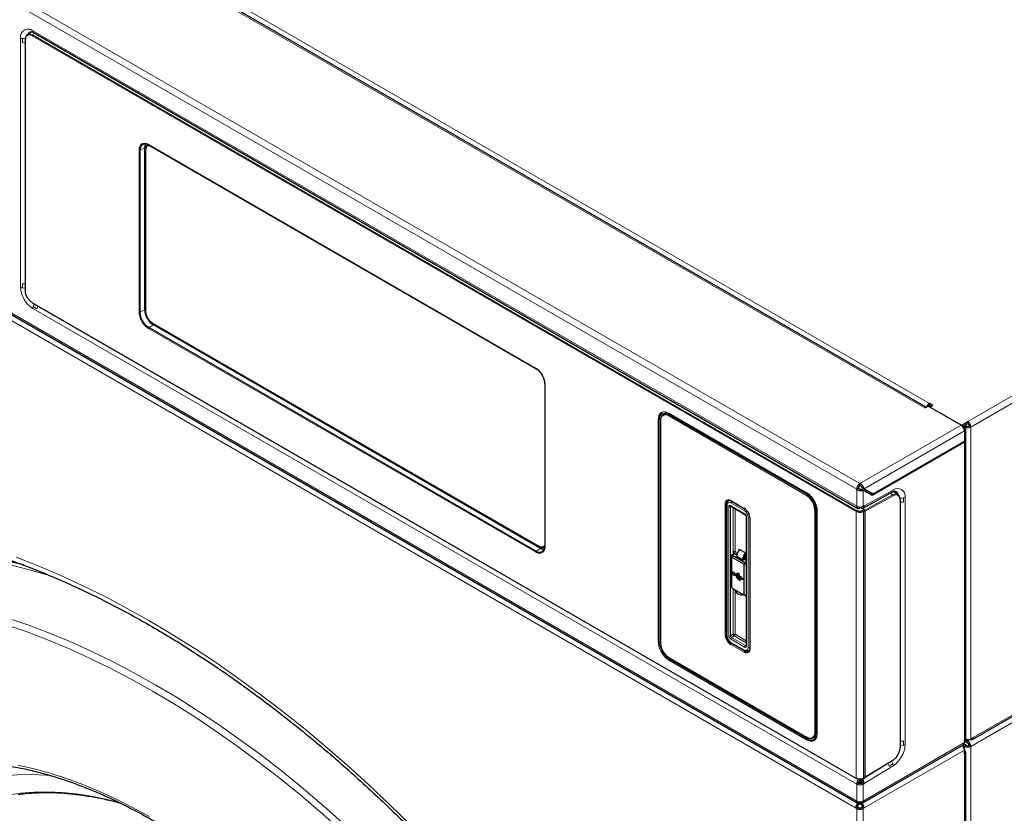
# Model space of a CAD drawing. Units: millimetres. Extents: x 49 to 372, y 15 to 280.
# Drawn here: x 276 to 295, y 239 to 254 of the extents above; entities that cross this region are included whole.
import ezdxf

# ---------------------------------------------------------------- set-up
doc = ezdxf.new("R2010")
doc.units = ezdxf.units.MM

msp = doc.modelspace()

# ---------------------------------------------------------------- linework, layer by layer
at = {"color": 7, "linetype": 'Continuous', "lineweight": 18}
for p, q in [((294.373, 246.214), (325.171, 263.994)), ((294.436, 246.104), (325.234, 263.884)), ((267.177, 261.832), (293.623, 246.566)), ((293.529, 246.479), (267.027, 261.778)), ((292.257, 244.993), (264.453, 261.043)), ((264.39, 260.933), (292.193, 244.883)), ((294.482, 240.007), (325.234, 257.76)), ((325.18, 257.581), (294.435, 239.832)), ((292.193, 238.759), (264.39, 254.809)), ((292.172, 238.624), (264.411, 254.651)), ((292.193, 244.548), (276.014, 253.888)), ((275.774, 253.749), (275.774, 248.849)), ((275.809, 253.736), (275.809, 253.655)), ((275.868, 248.777), (275.868, 253.712)), ((275.982, 253.865), (275.983, 253.863)), ((275.999, 253.788), (292.185, 244.443)), ((276.054, 253.834), (276.009, 253.806)), ((292.196, 244.462), (276.009, 253.806)), ((276.092, 253.818), (276.021, 253.859)), ((278.211, 251.595), (278.121, 251.544)), ((285.887, 247.263), (278.285, 251.652)), ((278.1, 251.545), (278.1, 248.36)), ((278.121, 248.36), (278.121, 251.544)), ((278.234, 248.364), (278.234, 251.549)), ((275.809, 248.919), (275.809, 248.837)), ((292.185, 239.207), (275.999, 248.551)), ((276.021, 248.47), (276.092, 248.429)), ((276.014, 248.433), (292.193, 239.093)), ((278.121, 248.36), (278.211, 248.41)), ((278.384, 248.11), (278.296, 248.057)), ((285.957, 243.765), (278.356, 248.153)), ((278.285, 248.039), (285.887, 243.651)), ((285.897, 243.669), (278.296, 248.057)), ((286.072, 243.758), (286.072, 246.942)), ((291.208, 244.815), (288.504, 246.376)), ((288.535, 246.353), (288.514, 246.34)), ((288.514, 246.34), (291.219, 244.779)), ((288.295, 246.255), (288.295, 241.887)), ((288.343, 246.27), (288.316, 246.255)), ((288.316, 241.887), (288.316, 246.255)), ((288.341, 246.228), (288.341, 241.86)), ((291.208, 244.761), (288.504, 246.322)), ((292.257, 244.993), (294.244, 246.14)), ((294.307, 246.03), (292.338, 244.893)), ((294.289, 246.092), (294.307, 246.103)), ((294.307, 245.828), (294.307, 246.03)), ((294.344, 246.125), (294.309, 246.104)), ((294.309, 246.104), (294.309, 246.102)), ((294.436, 246.104), (294.436, 239.98)), ((294.307, 245.809), (294.291, 245.818)), ((294.307, 239.906), (294.307, 245.809)), ((292.193, 244.883), (292.193, 244.548)), ((292.32, 244.548), (292.32, 244.862)), ((292.91, 244.868), (292.338, 244.555)), ((292.902, 244.839), (292.832, 244.8)), ((292.898, 244.771), (292.849, 244.804)), ((292.911, 244.836), (292.911, 244.836)), ((289.722, 244.659), (289.984, 244.508)), ((289.983, 244.467), (289.724, 244.616)), ((291.219, 244.779), (291.237, 244.79)), ((292.353, 244.472), (292.898, 244.771)), ((292.907, 244.753), (292.356, 244.45)), ((293.046, 239.809), (293.046, 244.669)), ((293.109, 244.632), (293.109, 244.713)), ((293.144, 239.866), (293.144, 244.726)), ((289.608, 242.033), (289.608, 244.593)), ((289.629, 244.593), (289.64, 244.599)), ((289.629, 244.593), (289.629, 242.033)), ((289.646, 244.571), (289.646, 242.011)), ((289.679, 242.003), (289.679, 244.541)), ((289.714, 244.562), (289.992, 244.401)), ((289.725, 244.547), (289.714, 244.541)), ((289.714, 244.541), (289.714, 242.003)), ((289.768, 243.664), (289.768, 244.522)), ((289.803, 244.502), (289.803, 243.663)), ((291.371, 240.111), (291.371, 244.48)), ((291.411, 244.49), (291.392, 244.479)), ((291.392, 244.479), (291.392, 240.111)), ((291.417, 240.084), (291.417, 244.453)), ((292.185, 244.443), (292.185, 239.207)), ((292.314, 244.463), (292.345, 244.48)), ((292.356, 244.462), (292.325, 244.444)), ((292.325, 239.204), (292.325, 244.444)), ((292.338, 244.555), (292.329, 244.56)), ((290.028, 244.34), (290.028, 241.801)), ((290.061, 241.771), (290.061, 244.332)), ((290.097, 244.333), (290.096, 244.332)), ((290.096, 244.332), (290.096, 244.312)), ((290.099, 244.309), (290.099, 241.75)), ((285.897, 243.669), (285.986, 243.722)), ((289.768, 243.663), (289.768, 243.664)), ((289.803, 243.663), (289.853, 243.635)), ((289.889, 243.702), (289.88, 243.697)), ((289.747, 243.59), (289.747, 243.543)), ((289.795, 243.613), (289.752, 243.589)), ((289.952, 243.506), (289.839, 243.571)), ((289.987, 243.557), (290.02, 243.538)), ((289.995, 243.567), (290.004, 243.573)), ((290.011, 243.44), (290.02, 243.445)), ((289.973, 243.412), (290.015, 243.436)), ((290.02, 243.411), (289.986, 243.391)), ((289.747, 242.938), (289.747, 242.938)), ((289.768, 242.034), (289.768, 242.926)), ((289.803, 242.904), (289.803, 242.034)), ((289.986, 242.815), (290.02, 242.795)), ((288.316, 241.887), (288.337, 241.898)), ((289.629, 242.033), (289.639, 242.039)), ((289.714, 242.003), (289.768, 242.034)), ((289.992, 241.781), (289.714, 241.942)), ((289.786, 242.004), (289.731, 241.972)), ((289.731, 241.972), (290.01, 241.811)), ((290.02, 241.868), (289.786, 242.004)), ((289.803, 242.034), (290.02, 241.909)), ((289.984, 241.683), (289.722, 241.834)), ((289.724, 241.876), (289.983, 241.726)), ((289.733, 241.853), (289.741, 241.857)), ((289.733, 241.853), (289.994, 241.702)), ((289.994, 241.702), (290.004, 241.707)), ((290.01, 241.811), (290.02, 241.818)), ((288.504, 241.579), (291.208, 240.017)), ((288.504, 241.525), (291.208, 239.963)), ((288.535, 241.556), (288.514, 241.543)), ((291.219, 239.982), (288.514, 241.543)), ((291.219, 239.982), (291.246, 239.998)), ((291.392, 240.111), (291.413, 240.123)), ((294.371, 239.942), (294.419, 239.97)), ((292.32, 238.759), (294.307, 239.906)), ((293.109, 239.853), (293.109, 239.935)), ((294.343, 239.853), (294.307, 239.832)), ((294.307, 239.832), (294.307, 239.762)), ((294.371, 239.902), (294.371, 239.942)), ((294.435, 239.832), (294.435, 193.363)), ((294.307, 239.759), (292.341, 238.624)), ((294.307, 239.762), (294.307, 239.762)), ((294.307, 193.29), (294.307, 239.689)), ((292.91, 239.453), (292.338, 239.106)), ((292.356, 239.232), (292.907, 239.565)), ((292.832, 239.446), (292.902, 239.489)), ((292.325, 239.204), (292.356, 239.22)), ((292.193, 239.093), (292.193, 238.759)), ((292.274, 239.134), (292.297, 239.147)), ((292.32, 239.093), (292.285, 239.114)), ((292.302, 239.126), (292.338, 239.106)), ((292.32, 238.759), (292.32, 239.093)), ((292.228, 238.632), (292.193, 238.612)), ((292.193, 192.143), (292.193, 238.612)), ((292.236, 238.694), (292.236, 238.734)), ((292.278, 238.734), (292.278, 238.694)), ((292.285, 238.632), (292.32, 238.612)), ((292.32, 192.143), (292.32, 238.612))]:
    msp.add_line(p, q, dxfattribs=at)
at = {"color": 7, "linetype": 'Continuous', "lineweight": 25}
for p, q in [((293.556, 246.494), (267.072, 261.783)), ((294.464, 239.966), (325.216, 257.718)), ((264.417, 254.763), (292.203, 238.722)), ((275.864, 253.718), (275.864, 248.783)), ((275.993, 253.869), (275.903, 253.811)), ((276.033, 253.846), (276.104, 253.805)), ((276.104, 253.805), (292.212, 244.507)), ((278.211, 248.41), (278.211, 251.595)), ((278.288, 251.645), (285.89, 247.257)), ((278.227, 251.559), (278.227, 248.374)), ((276.002, 248.544), (292.188, 239.2)), ((278.361, 248.142), (285.963, 243.753)), ((285.986, 243.722), (278.384, 248.11)), ((285.89, 247.256), (285.89, 247.257)), ((286.068, 246.949), (286.068, 246.948)), ((286.068, 246.948), (286.068, 243.764)), ((293.687, 246.529), (293.623, 246.566)), ((293.623, 246.525), (293.623, 246.566)), ((288.457, 246.393), (288.39, 246.351)), ((288.507, 246.369), (291.212, 244.808)), ((293.529, 246.479), (293.593, 246.515)), ((294.244, 246.14), (293.593, 246.515)), ((293.651, 246.508), (293.623, 246.525)), ((293.687, 246.529), (293.634, 246.498)), ((293.634, 246.498), (294.249, 246.143)), ((293.634, 246.492), (293.634, 246.498)), ((288.337, 246.234), (288.337, 241.866)), ((294.249, 246.143), (294.373, 246.214)), ((294.272, 246.116), (294.373, 246.174)), ((294.373, 246.214), (294.373, 246.174)), ((294.249, 246.137), (294.249, 246.143)), ((294.279, 246.12), (294.307, 246.103)), ((294.309, 246.104), (294.281, 246.121)), ((294.344, 246.125), (294.316, 246.141)), ((294.334, 245.864), (294.334, 246.066)), ((294.401, 246.125), (294.436, 246.104)), ((294.307, 245.809), (292.494, 244.762)), ((292.513, 244.792), (294.307, 245.828)), ((294.334, 239.942), (294.334, 245.846)), ((292.257, 244.993), (292.257, 244.952)), ((291.212, 244.808), (291.212, 244.808)), ((292.193, 244.883), (292.228, 244.903)), ((292.285, 244.883), (292.32, 244.862)), ((292.303, 244.913), (292.338, 244.893)), ((292.303, 244.913), (292.478, 244.812)), ((292.494, 244.762), (292.32, 244.862)), ((292.338, 244.893), (292.513, 244.792)), ((292.362, 244.838), (292.398, 244.858)), ((292.494, 244.803), (292.458, 244.783)), ((292.513, 244.792), (292.478, 244.812)), ((292.819, 244.787), (292.889, 244.826)), ((293.012, 244.773), (292.941, 244.825)), ((289.695, 244.667), (289.672, 244.653)), ((289.726, 244.652), (289.987, 244.501)), ((292.317, 244.513), (292.819, 244.787)), ((293.05, 239.815), (293.05, 244.675)), ((289.639, 244.582), (289.639, 242.021)), ((289.719, 244.55), (289.998, 244.389)), ((289.72, 244.55), (289.719, 244.55)), ((291.413, 244.459), (291.413, 240.09)), ((292.257, 244.511), (292.257, 244.533)), ((292.345, 244.48), (292.257, 244.531)), ((292.259, 244.53), (292.265, 244.533)), ((292.274, 244.519), (292.274, 244.538)), ((292.338, 244.558), (292.32, 244.548)), ((292.338, 244.555), (292.338, 244.558)), ((292.356, 244.45), (292.356, 244.462)), ((292.356, 239.232), (292.356, 244.45)), ((290.02, 244.35), (290.02, 241.812)), ((290.094, 244.316), (290.094, 241.756)), ((285.963, 243.753), (285.962, 243.754)), ((289.768, 243.663), (289.768, 243.606)), ((289.88, 243.697), (289.88, 243.681)), ((289.995, 243.641), (289.889, 243.702)), ((289.735, 243.536), (289.735, 243.583)), ((289.735, 243.536), (289.735, 242.96)), ((289.782, 243.614), (289.738, 243.589)), ((289.973, 243.412), (289.747, 243.543)), ((289.752, 243.589), (290.011, 243.44)), ((289.842, 243.6), (289.786, 243.633)), ((289.84, 243.587), (289.795, 243.613)), ((289.839, 243.571), (289.839, 243.555)), ((289.952, 243.49), (289.839, 243.555)), ((289.952, 243.49), (289.981, 243.506)), ((289.952, 243.506), (289.952, 243.49)), ((289.981, 243.506), (289.981, 243.522)), ((290.02, 243.497), (289.981, 243.52)), ((290.02, 243.483), (289.981, 243.506)), ((289.992, 243.569), (289.995, 243.567)), ((290.004, 243.572), (290.004, 243.625)), ((289.754, 243.256), (289.75, 243.254)), ((289.986, 242.815), (289.986, 243.391)), ((289.783, 243.197), (289.786, 243.199)), ((289.786, 243.199), (289.79, 243.202)), ((289.788, 243.223), (289.791, 243.225)), ((289.816, 243.207), (289.788, 243.223)), ((289.788, 243.203), (289.816, 243.187)), ((289.818, 243.21), (289.791, 243.225)), ((289.833, 243.223), (289.83, 243.221)), ((289.834, 243.197), (289.837, 243.199)), ((289.915, 243.15), (289.834, 243.197)), ((289.834, 243.176), (289.915, 243.129)), ((289.915, 243.154), (289.837, 243.199)), ((289.861, 243.229), (289.858, 243.227)), ((289.871, 243.143), (289.874, 243.145)), ((289.871, 243.143), (289.871, 243.135)), ((289.903, 243.124), (289.871, 243.143)), ((289.871, 243.114), (289.871, 243.106)), ((289.871, 243.106), (289.903, 243.088)), ((289.906, 243.126), (289.874, 243.145)), ((289.88, 243.188), (289.884, 243.19)), ((289.903, 243.124), (289.906, 243.126)), ((289.903, 243.088), (289.903, 243.124)), ((289.903, 243.088), (289.906, 243.09)), ((289.906, 243.09), (289.906, 243.126)), ((289.915, 243.164), (289.919, 243.166)), ((289.915, 243.164), (289.915, 243.15)), ((289.958, 243.115), (289.915, 243.164)), ((289.915, 243.129), (289.915, 243.115)), ((289.915, 243.115), (289.958, 243.115)), ((289.961, 243.117), (289.919, 243.166)), ((289.958, 243.115), (289.961, 243.117)), ((289.735, 242.96), (289.735, 242.96)), ((289.747, 242.938), (289.973, 242.808)), ((289.802, 242.907), (289.752, 242.936)), ((289.802, 242.907), (289.961, 242.815)), ((289.953, 242.809), (289.962, 242.814)), ((290.011, 242.787), (289.961, 242.815)), ((290.015, 242.784), (289.973, 242.808)), ((289.729, 241.865), (289.988, 241.715)), ((290.066, 241.709), (290.092, 241.722)), ((288.507, 241.572), (291.212, 240.01)), ((291.339, 239.998), (291.409, 240.035)), ((294.334, 239.964), (294.371, 239.942)), ((294.419, 239.972), (294.419, 239.97)), ((294.436, 239.98), (294.482, 240.007)), ((292.311, 238.722), (294.289, 239.864)), ((294.307, 239.832), (294.27, 239.854)), ((294.343, 239.853), (294.301, 239.877)), ((294.329, 239.926), (294.371, 239.902)), ((294.435, 239.832), (294.399, 239.853)), ((294.307, 239.762), (294.307, 239.762)), ((294.307, 239.689), (294.307, 239.759)), ((294.334, 193.359), (294.334, 239.726)), ((292.356, 239.227), (292.904, 239.559)), ((292.321, 239.197), (292.352, 239.213)), ((292.356, 239.22), (292.356, 239.232)), ((292.228, 239.114), (292.193, 239.093)), ((292.273, 239.109), (292.232, 239.132)), ((292.247, 239.108), (292.247, 239.124)), ((292.285, 239.143), (292.254, 239.161)), ((292.274, 239.149), (292.254, 239.161)), ((292.257, 239.163), (292.257, 239.186)), ((292.274, 239.134), (292.274, 239.149)), ((292.274, 239.134), (292.28, 239.114)), ((292.274, 239.11), (292.274, 239.134)), ((292.285, 239.143), (292.285, 239.167)), ((292.296, 239.15), (292.285, 239.143)), ((292.285, 239.114), (292.302, 239.124)), ((292.302, 239.124), (292.302, 239.126)), ((292.302, 239.124), (292.338, 239.103)), ((292.32, 239.093), (292.338, 239.103)), ((292.338, 239.103), (292.338, 239.106)), ((292.207, 238.645), (292.172, 238.624)), ((292.193, 238.612), (292.172, 238.624)), ((292.228, 238.632), (292.207, 238.645)), ((292.247, 238.741), (292.236, 238.734)), ((292.247, 238.7), (292.236, 238.694)), ((292.239, 238.739), (292.239, 238.732)), ((292.247, 238.741), (292.247, 238.744)), ((292.247, 238.741), (292.247, 238.7)), ((292.267, 238.744), (292.267, 238.741)), ((292.278, 238.734), (292.267, 238.741)), ((292.267, 238.7), (292.267, 238.741)), ((292.278, 238.694), (292.267, 238.7)), ((292.274, 238.739), (292.274, 238.732)), ((292.306, 238.645), (292.285, 238.632)), ((292.306, 238.645), (292.341, 238.624)), ((292.341, 238.624), (292.32, 238.612))]:
    msp.add_line(p, q, dxfattribs=at)
at = {"color": 7, "linetype": 'Continuous', "lineweight": 18, "flags": 128}
for points in [[(275.953, 253.863), (275.931, 253.845), (275.915, 253.819)], [(276.361, 243.185), (276.067, 243.27), (275.67, 243.371), (275.277, 243.457), (274.888, 243.527), (274.503, 243.581), (274.122, 243.619), (273.746, 243.641), (273.376, 243.647), (273.011, 243.637), (272.652, 243.611), (272.3, 243.57), (271.954, 243.512), (271.614, 243.438)], [(275.684, 243.547), (276.116, 243.379), (276.548, 243.194), (276.983, 242.995), (277.418, 242.78), (277.855, 242.55), (278.291, 242.306), (278.728, 242.046), (279.164, 241.772), (279.6, 241.484), (280.034, 241.182), (280.467, 240.867), (280.898, 240.537), (281.327, 240.195), (281.753, 239.84), (282.177, 239.472), (282.597, 239.092), (283.013, 238.7), (283.426, 238.296)], [(275.522, 242.352), (275.932, 242.211), (276.344, 242.055), (276.758, 241.883), (277.174, 241.695), (277.591, 241.491), (278.008, 241.272), (278.427, 241.038), (278.845, 240.79), (279.262, 240.526), (279.679, 240.248), (280.095, 239.956), (280.509, 239.651), (280.921, 239.331), (281.331, 238.999), (281.738, 238.653), (282.142, 238.295)], [(282.058, 238.191), (281.656, 238.547), (281.251, 238.891), (280.843, 239.222), (280.433, 239.539), (280.022, 239.843), (279.608, 240.134), (279.193, 240.41), (278.778, 240.672), (278.362, 240.92), (277.946, 241.153), (277.531, 241.37), (277.116, 241.573), (276.702, 241.76), (276.29, 241.931), (275.881, 242.087), (275.473, 242.226)], [(275.725, 239.463), (276.039, 239.392), (276.355, 239.304), (276.675, 239.2), (276.997, 239.081), (277.321, 238.947), (277.647, 238.798), (277.973, 238.634), (278.3, 238.455)], [(273.53, 238.511), (273.74, 238.657), (273.959, 238.789), (274.186, 238.905), (274.423, 239.006), (274.667, 239.091), (274.918, 239.161), (275.177, 239.214), (275.443, 239.252), (275.715, 239.273), (275.993, 239.279), (276.276, 239.268), (276.371, 239.261)], [(274.329, 238.454), (274.55, 238.569), (274.78, 238.669), (275.017, 238.753), (275.262, 238.822), (275.515, 238.874), (275.774, 238.911), (276.039, 238.932), (276.311, 238.937), (276.588, 238.926), (276.869, 238.899), (277.156, 238.857), (277.446, 238.798), (277.711, 238.732)]]:
    msp.add_lwpolyline(points, dxfattribs=at)
at = {"color": 7, "linetype": 'Continuous', "lineweight": 25, "flags": 128}
for points in [[(289.685, 244.667), (289.68, 244.658), (289.679, 244.657)], [(275.838, 243.396), (275.444, 243.486), (275.044, 243.561), (274.648, 243.62), (274.257, 243.662), (273.87, 243.688), (273.49, 243.696), (273.115, 243.688), (272.747, 243.663), (272.385, 243.621), (272.029, 243.562), (271.682, 243.487)], [(289.788, 243.223), (289.782, 243.236), (289.774, 243.246), (289.765, 243.253), (289.755, 243.255), (289.748, 243.252), (289.744, 243.244), (289.744, 243.233), (289.748, 243.22), (289.755, 243.209), (289.765, 243.2), (289.774, 243.196), (289.782, 243.197), (289.788, 243.203)], [(289.791, 243.225), (289.786, 243.238), (289.778, 243.248), (289.768, 243.255), (289.759, 243.257), (289.754, 243.256)], [(289.837, 243.199), (289.84, 243.201), (289.84, 243.201)], [(289.856, 243.204), (289.86, 243.197), (289.866, 243.191), (289.872, 243.187), (289.878, 243.187), (289.882, 243.189), (289.885, 243.194), (289.885, 243.202), (289.882, 243.21), (289.878, 243.217), (289.872, 243.223), (289.866, 243.227), (289.86, 243.227), (289.856, 243.225)], [(289.884, 243.19), (289.886, 243.191), (289.888, 243.196), (289.888, 243.204), (289.886, 243.212), (289.882, 243.219), (289.876, 243.225), (289.87, 243.229), (289.864, 243.229), (289.861, 243.229)], [(289.747, 242.938), (289.749, 242.937), (289.751, 242.936), (289.752, 242.936)], [(289.961, 242.815), (289.945, 242.805), (289.926, 242.802), (289.904, 242.806), (289.882, 242.816), (289.859, 242.832), (289.837, 242.853), (289.818, 242.879), (289.802, 242.907)]]:
    msp.add_lwpolyline(points, dxfattribs=at)
at = {"color": 7, "linetype": 'Continuous', "lineweight": 18}
for centre, radius, start, end in [((275.921, 253.772), 0.148, 50.7967, 189.214), ((276.073, 253.886), 0.0582, 178.2317, 207.6703), ((275.829, 253.848), 0.114, 240.9089, 259.6945), ((275.838, 253.885), 0.152, 259.1139, 282.169), ((275.871, 253.719), 0.00741, 185.1098, 246.2104), ((276.022, 253.786), 0.0231, 123.5404, 177.3258), ((276.049, 253.874), 0.0324, 208.7205, 239.5884), ((276.12, 253.833), 0.0324, 208.7205, 239.5884), ((275.838, 253.804), 0.153, 259.1465, 279.8826), ((278.293, 251.651), 0.00741, 173.763, 234.9248), ((278.111, 251.565), 0.0231, 242.6565, 296.7662), ((278.239, 251.56), 0.0125, 186.5778, 245.878), ((275.838, 249.068), 0.153, 259.1477, 279.8814), ((276.296, 248.873), 0.523, 182.6055, 237.3945), ((275.829, 248.949), 0.114, 240.9089, 259.6945), ((275.838, 248.987), 0.153, 259.1465, 279.8826), ((276.128, 248.431), 0.114, 160.3072, 179.0941), ((276.165, 248.419), 0.153, 140.1138, 160.8553), ((276.236, 248.379), 0.153, 140.1138, 160.8553), ((278.111, 248.381), 0.0231, 242.6565, 296.7662), ((278.5, 248.377), 0.38, 182.6055, 237.3945), ((278.308, 248.038), 0.0231, 123.2297, 177.3477), ((285.894, 247.263), 0.00741, 173.763, 234.9248), ((286.075, 246.949), 0.00741, 185.0787, 246.2415), ((288.44, 246.244), 0.1, 50.7967, 189.214), ((288.511, 246.375), 0.00721, 172.8491, 235.8387), ((288.527, 246.321), 0.0231, 123.5404, 177.3258), ((288.305, 246.276), 0.0231, 242.6784, 296.4556), ((288.344, 246.235), 0.00721, 184.1645, 247.1557), ((291.216, 244.814), 0.00741, 173.7941, 234.8937), ((292.802, 244.817), 0.0342, 299.1335, 330.4028), ((292.873, 244.856), 0.0342, 299.1335, 330.4028), ((292.85, 244.868), 0.0601, 331.3313, 0.3797), ((292.998, 244.75), 0.148, 350.4418, 126.9498), ((292.912, 244.755), 0.1, 13.9564, 58.571), ((289.678, 244.604), 0.0709, 50.7967, 189.214), ((289.73, 244.658), 0.00721, 172.814, 235.8738), ((289.763, 244.614), 0.0391, 128.1734, 177.1064), ((291.232, 244.76), 0.0231, 123.5404, 177.3258), ((291.016, 244.462), 0.376, 2.6055, 57.3945), ((293.08, 244.86), 0.15, 254.3271, 281.0292), ((293.043, 244.676), 0.00726, 293.0942, 355.5857), ((293.08, 244.781), 0.152, 258.6178, 280.8687), ((293.089, 244.825), 0.114, 280.3055, 299.0911), ((289.618, 244.614), 0.0231, 242.6565, 296.7662), ((289.651, 244.582), 0.012, 184.1124, 247.1925), ((289.696, 244.575), 0.0385, 242.6565, 296.7662), ((289.726, 244.56), 0.0123, 173.763, 234.9248), ((290.021, 244.465), 0.0385, 123.2297, 177.3477), ((291.381, 244.5), 0.0231, 242.6784, 296.4556), ((291.42, 244.459), 0.00736, 183.7201, 246.3351), ((292.208, 244.442), 0.0231, 123.5404, 177.3258), ((292.301, 244.443), 0.0242, 3.9923, 56.0077), ((290.004, 244.399), 0.012, 172.8258, 235.7559), ((290.032, 244.351), 0.012, 184.3696, 247.1667), ((290.078, 244.366), 0.0385, 242.6565, 296.7662), ((285.91, 243.65), 0.0231, 123.2297, 177.3477), ((285.97, 243.764), 0.0126, 174.1668, 232.9805), ((286.075, 243.765), 0.00741, 185.0787, 246.2415), ((289.786, 243.629), 0.0385, 62.6565, 116.7662), ((289.807, 243.665), 0.039, 182.4792, 236.3611), ((289.765, 243.665), 0.0384, 302.6055, 357.3945), ((289.618, 242.054), 0.0231, 242.6565, 296.7662), ((289.855, 242.043), 0.226, 182.6055, 237.3945), ((289.651, 242.022), 0.012, 184.1293, 247.1908), ((289.696, 242.037), 0.0385, 242.6565, 296.7662), ((289.753, 241.94), 0.0385, 123.2297, 177.3477), ((289.786, 242), 0.0385, 62.6565, 116.7662), ((289.808, 242.037), 0.0396, 183.5222, 236.4778), ((289.765, 242.036), 0.0385, 303.2297, 357.3477), ((288.305, 241.907), 0.0231, 242.6784, 296.4556), ((288.746, 241.906), 0.431, 182.6055, 237.3945), ((289.746, 241.833), 0.0231, 123.2297, 177.3477), ((289.736, 241.875), 0.012, 172.814, 235.8738), ((289.995, 241.725), 0.012, 172.8123, 235.8906), ((290.029, 241.738), 0.0709, 230.7967, 9.214), ((290.007, 241.682), 0.0231, 123.2297, 177.3477), ((290.031, 241.779), 0.0385, 123.2297, 177.3477), ((290.032, 241.813), 0.012, 184.1293, 247.1908), ((290.078, 241.806), 0.0388, 242.7761, 294.5432), ((290.102, 241.756), 0.00741, 185.0787, 246.2415), ((288.527, 241.524), 0.0231, 123.5404, 177.3258), ((291.272, 240.095), 0.1, 230.7967, 9.214), ((291.216, 240.016), 0.00721, 172.8491, 235.8387), ((291.232, 239.962), 0.0231, 123.5404, 177.3258), ((291.381, 240.132), 0.0231, 242.6784, 296.4556), ((291.42, 240.091), 0.00741, 185.1098, 246.2104), ((292.62, 239.89), 0.524, 303.5404, 357.3258), ((293.08, 240.085), 0.152, 258.6126, 280.8739), ((293.08, 240.003), 0.152, 258.6126, 280.8739), ((293.089, 239.965), 0.114, 280.3055, 299.0911), ((292.685, 239.392), 0.156, 20.2867, 41.8592), ((292.756, 239.435), 0.156, 20.287, 41.7984), ((292.796, 239.449), 0.114, 2.2644, 20.8473), ((292.192, 239.206), 0.00721, 172.8491, 235.8387), ((292.317, 239.203), 0.00758, 302.9849, 5.139)]:
    msp.add_arc(centre, radius, start, end, dxfattribs=at)
at = {"color": 7, "linetype": 'Continuous', "lineweight": 25}
for centre, radius, start, end in [((275.871, 253.718), 0.00737, 115.9021, 174.8018), ((278.228, 251.562), 0.108, 50.7967, 189.214), ((278.367, 251.6), 0.156, 153.9692, 182.1314), ((278.292, 251.651), 0.00743, 245.3602, 304.6041), ((275.871, 248.784), 0.00721, 184.1645, 247.1557), ((276.006, 248.55), 0.00741, 173.7941, 234.8937), ((278.587, 248.427), 0.377, 182.6055, 237.3945), ((278.239, 248.375), 0.0121, 184.4143, 246.9058), ((278.368, 248.152), 0.0124, 174.0146, 234.6732), ((293.697, 246.45), 0.138, 122.6381, 157.5785), ((288.448, 246.272), 0.134, 122.4707, 187.4129), ((288.447, 246.257), 0.107, 50.7967, 189.214), ((293.653, 246.477), 0.0561, 121.7632, 146.4268), ((288.344, 246.234), 0.00737, 115.9021, 174.8018), ((294.298, 246.098), 0.138, 2.6055, 57.3945), ((294.34, 246.122), 0.0615, 2.6055, 57.3945), ((294.169, 246.023), 0.138, 2.6055, 57.3945), ((294.293, 246.066), 0.0393, 290.7834, 69.2166), ((294.373, 246.227), 0.138, 242.6097, 297.3903), ((294.373, 246.179), 0.0615, 242.6097, 297.3903), ((294.289, 245.869), 0.0453, 294.3747, 354.3052), ((294.293, 245.847), 0.0406, 291.3972, 11.5884), ((292.331, 244.876), 0.138, 122.6055, 177.3945), ((292.29, 244.9), 0.0615, 122.6055, 177.3945), ((289.692, 244.603), 0.0644, 50.7967, 189.214), ((291.018, 244.464), 0.353, 2.6055, 57.3945), ((293.043, 244.675), 0.00698, 4.1069, 60.3546), ((289.85, 244.298), 0.25, 2.6055, 57.3945), ((289.991, 244.507), 0.00721, 172.814, 235.8738), ((292.257, 244.671), 0.138, 242.6097, 297.3903), ((292.232, 244.542), 0.0393, 170.786, 309.2033), ((290.102, 244.316), 0.00741, 185.0787, 246.2415), ((285.965, 243.753), 0.108, 230.7967, 9.214), ((286.069, 243.854), 0.156, 237.8717, 266.0271), ((290.032, 243.562), 0.194, 135.3106, 177.3026), ((289.788, 243.603), 0.0126, 54.3824, 114.3071), ((290.145, 243.497), 0.193, 137.2909, 177.3038), ((290.109, 243.517), 0.128, 145.0662, 177.5117), ((289.848, 243.189), 0.0364, 77.3701, 150.9336), ((289.965, 243.242), 0.158, 200.4335, 233.7641), ((289.852, 243.189), 0.0387, 78.4251, 118.7734), ((289.856, 243.169), 0.0353, 89.6951, 128.4036), ((289.964, 243.254), 0.152, 210.9524, 232.2047), ((289.968, 243.256), 0.152, 213.7365, 230.381), ((289.857, 242.045), 0.25, 182.6055, 237.3945), ((288.344, 241.866), 0.00721, 184.1645, 247.1557), ((288.694, 241.876), 0.353, 182.6055, 237.3945), ((290.035, 241.751), 0.0644, 230.7967, 9.214), ((290.102, 241.755), 0.00743, 115.3879, 174.638), ((288.511, 241.578), 0.00721, 172.8491, 235.8387), ((291.215, 240.017), 0.00737, 245.1966, 304.0899), ((291.286, 240.094), 0.107, 230.7967, 9.214), ((291.296, 240.077), 0.123, 230.7967, 9.214), ((294.372, 240.107), 0.142, 254.3053, 296.9277), ((294.392, 240.007), 0.0457, 247.4657, 305.4614), ((294.443, 240), 0.0393, 230.7967, 9.214), ((293.043, 239.816), 0.00726, 293.0942, 355.5857), ((294.166, 239.751), 0.142, 3.0826, 44.7795), ((294.264, 239.9), 0.0432, 304.0564, 7.2558), ((294.289, 239.947), 0.0453, 294.3747, 354.3052), ((294.371, 239.955), 0.138, 242.6097, 297.3903), ((294.371, 239.907), 0.0615, 242.6097, 297.3903), ((294.296, 239.826), 0.138, 2.6055, 57.3945), ((294.338, 239.85), 0.0615, 2.6055, 57.3945), ((294.293, 239.726), 0.0393, 290.7834, 69.2166), ((292.191, 239.206), 0.00737, 245.1966, 304.0899), ((292.332, 239.087), 0.14, 133.588, 177.3109), ((292.319, 239.204), 0.00734, 233.2189, 292.2892), ((292.257, 239.216), 0.138, 242.6097, 297.3903), ((292.29, 239.111), 0.0615, 122.6055, 177.3945), ((292.257, 239.168), 0.0615, 242.6097, 297.3903), ((292.31, 238.618), 0.138, 122.6055, 177.3945), ((292.257, 238.881), 0.138, 242.6097, 297.3903), ((292.257, 238.735), 0.138, 242.6097, 297.3903), ((292.269, 238.642), 0.0615, 122.6055, 177.3945), ((292.257, 238.687), 0.0615, 242.6097, 297.3903), ((292.203, 238.618), 0.138, 2.6055, 57.3945), ((292.245, 238.642), 0.0615, 2.6055, 57.3945)]:
    msp.add_arc(centre, radius, start, end, dxfattribs=at)
at = {"color": 7, "linetype": 'Continuous', "lineweight": 18}
for centre, major_axis, ratio, start_param, end_param in [((289.724, 244.526), (-0.055, 0.0953), 0.577206, 5.498021, 7.068512), ((289.741, 244.537), (-0.068, 0.117), 0.577259, 5.605858, 6.361611), ((289.714, 244.521), (-0.025, 0.0433), 0.577206, 5.498021, 7.068512), ((289.732, 244.531), (-0.0132, 0.0213), 0.576506, 6.236414, 7.051126), ((289.983, 244.377), (-0.055, 0.0953), 0.577557, 3.927224, 5.497716), ((289.992, 244.36), (-0.025, 0.0433), 0.577557, 3.927224, 5.497716), ((290, 244.387), (-0.067, 0.117), 0.573761, 3.927224, 4.062142), ((289.724, 241.966), (-0.055, 0.0953), 0.577557, 0.785632, 2.356124), ((289.714, 241.983), (-0.025, 0.0433), 0.577557, 0.785632, 2.356124), ((289.732, 241.993), (-0.0125, 0.0217), 0.598058, 0.785633, 2.356125), ((289.983, 241.816), (-0.055, 0.0953), 0.577206, 2.356428, 3.92692), ((289.992, 241.822), (-0.025, 0.0433), 0.577206, 2.356428, 3.92692), ((290.01, 241.832), (-0.0119, 0.022), 0.576503, 2.373814, 3.17003), ((290, 241.826), (-0.067, 0.117), 0.577258, 3.067764, 3.803626)]:
    msp.add_ellipse(centre, major_axis=major_axis, ratio=ratio, start_param=start_param, end_param=end_param, dxfattribs=at)
at = {"color": 7, "linetype": 'Continuous', "lineweight": 25}
for centre, major_axis, ratio, start_param, end_param in [((292.345, 244.468), (-0.0075, 0.013), 0.577777, 3.927415, 5.497526), ((289.786, 243.653), (-0.0125, 0.0217), 0.577382, 0.785327, 2.356123), ((289.889, 243.692), (-0.0063, 0.0108), 0.577206, 5.498021, 7.068512), ((289.995, 243.631), (-0.0062, 0.0108), 0.577557, 3.927224, 5.497716), ((289.76, 243.573), (0.0241, -0.0139), 0.464152, 2.356235, 3.403433), ((289.76, 243.507), (-0.0217, 0.0375), 0.333351, 5.759622, 6.806819), ((289.735, 243.558), (0.0177, 0.0306), 0.577335, 0.000041, 0.26184), ((289.995, 243.578), (-0.0063, 0.0108), 0.577206, 2.356428, 3.92692), ((289.993, 243.409), (0.0177, 0.0306), 0.577335, 6.021427, 6.283226), ((289.961, 243.391), (0.0125, 0.0217), 0.999892, 5.236023, 6.28322), ((290.018, 243.424), (-0.0125, 0.0217), 0.154743, 4.779684, 5.236064), ((289.76, 242.96), (0.0125, 0.0217), 0.999892, 2.09443, 3.141628), ((289.76, 242.96), (0.0125, 0.0217), 0.99996, 2.094436, 3.141633), ((289.961, 242.844), (-0.0217, 0.0375), 0.333351, 2.618029, 3.665227), ((289.993, 242.797), (0.025, -0.0144), 0.00007, 5.497828, 5.759627), ((290.018, 242.811), (0, 0.0279), 0.464104, 2.879869, 3.403387), ((292.345, 239.226), (-0.0075, 0.013), 0.576986, 3.115429, 3.926729)]:
    msp.add_ellipse(centre, major_axis=major_axis, ratio=ratio, start_param=start_param, end_param=end_param, dxfattribs=at)
for points, knots in [([(275.909, 253.816), (275.898, 253.806), (275.881, 253.791), (275.87, 253.756), (275.869, 253.735), (275.868, 253.724)], [0, 0, 0, 0, 0.4851851, 0.7391628, 1, 1, 1, 1]), ([(275.953, 253.863), (275.957, 253.865), (275.963, 253.868), (275.988, 253.866), (276.013, 253.857), (276.029, 253.848), (276.033, 253.846)], [0, 0, 0, 0, 0.365918, 0.632436, 0.917523, 1, 1, 1, 1]), ([(275.976, 253.863), (275.976, 253.864), (275.974, 253.865), (275.976, 253.868), (275.977, 253.869)], [0, 0, 0, 0, 0.293117, 1, 1, 1, 1]), ([(278.264, 251.651), (278.256, 251.643), (278.241, 251.627), (278.229, 251.595), (278.228, 251.57), (278.227, 251.559)], [0, 0, 0, 0, 0.3422173, 0.6870606, 1, 1, 1, 1]), ([(275.999, 248.551), (275.983, 248.562), (275.957, 248.58), (275.927, 248.616), (275.906, 248.648), (275.889, 248.682), (275.873, 248.726), (275.87, 248.757), (275.868, 248.777)], [0, 0, 0, 0, 0.239489, 0.368382, 0.5, 0.631618, 0.760511, 1, 1, 1, 1]), ([(278.227, 248.374), (278.227, 248.372), (278.226, 248.36), (278.23, 248.337), (278.237, 248.306), (278.249, 248.274), (278.26, 248.253), (278.266, 248.242)], [0, 0, 0, 0, 0.044521, 0.303379, 0.509189, 0.743701, 1, 1, 1, 1]), ([(278.356, 248.153), (278.341, 248.164), (278.317, 248.18), (278.289, 248.214), (278.269, 248.244), (278.254, 248.275), (278.238, 248.317), (278.236, 248.345), (278.234, 248.364)], [0, 0, 0, 0, 0.239443, 0.369771, 0.5, 0.630328, 0.760557, 1, 1, 1, 1]), ([(278.266, 248.242), (278.276, 248.226), (278.29, 248.204), (278.315, 248.177), (278.336, 248.157), (278.353, 248.147), (278.361, 248.142)], [0, 0, 0, 0, 0.380698, 0.532776, 0.780406, 1, 1, 1, 1]), ([(286.072, 246.942), (286.07, 246.971), (286.066, 247.014), (286.043, 247.077), (286.019, 247.126), (285.989, 247.17), (285.946, 247.222), (285.91, 247.247), (285.887, 247.263)], [0, 0, 0, 0, 0.239457, 0.368361, 0.5, 0.631639, 0.760543, 1, 1, 1, 1]), ([(285.89, 247.255), (285.898, 247.251), (285.916, 247.241), (285.942, 247.218), (285.967, 247.192), (285.992, 247.162), (286.007, 247.137), (286.015, 247.124)], [0, 0, 0, 0, 0.169994, 0.39744, 0.567938, 0.75833, 1, 1, 1, 1]), ([(286.015, 247.124), (286.025, 247.105), (286.039, 247.079), (286.053, 247.039), (286.062, 247.006), (286.067, 246.974), (286.067, 246.956), (286.067, 246.949)], [0, 0, 0, 0, 0.318897, 0.446526, 0.654407, 0.863717, 1, 1, 1, 1]), ([(291.417, 244.453), (291.415, 244.485), (291.41, 244.534), (291.384, 244.605), (291.357, 244.659), (291.324, 244.71), (291.275, 244.768), (291.235, 244.796), (291.208, 244.815)], [0, 0, 0, 0, 0.239457, 0.368361, 0.5, 0.631639, 0.760543, 1, 1, 1, 1]), ([(291.212, 244.807), (291.224, 244.799), (291.248, 244.784), (291.28, 244.755), (291.307, 244.726), (291.331, 244.694), (291.346, 244.67), (291.354, 244.657)], [0, 0, 0, 0, 0.24763, 0.456297, 0.618795, 0.803636, 1, 1, 1, 1]), ([(292.889, 244.826), (292.895, 244.829), (292.913, 244.838), (292.938, 244.845), (292.957, 244.844), (292.962, 244.842), (292.964, 244.84)], [0, 0, 0, 0, 0.14948, 0.432551, 0.719136, 1, 1, 1, 1]), ([(292.911, 244.836), (292.915, 244.836), (292.927, 244.836), (292.934, 244.827), (292.939, 244.822)], [0, 0, 0, 0, 0.320993, 1, 1, 1, 1]), ([(289.668, 244.647), (289.662, 244.642), (289.648, 244.631), (289.64, 244.606), (289.639, 244.588), (289.639, 244.582)], [0, 0, 0, 0, 0.3212948, 0.7467379, 1, 1, 1, 1]), ([(291.354, 244.657), (291.364, 244.637), (291.379, 244.609), (291.395, 244.567), (291.405, 244.532), (291.412, 244.493), (291.412, 244.47), (291.413, 244.459)], [0, 0, 0, 0, 0.300579, 0.421051, 0.617704, 0.816361, 1, 1, 1, 1]), ([(293.047, 244.681), (293.044, 244.703), (293.04, 244.746), (293.016, 244.768), (293.003, 244.779)], [0, 0, 0, 0, 0.500318, 1, 1, 1, 1]), ([(289.716, 244.552), (289.716, 244.552), (289.716, 244.552), (289.718, 244.551), (289.719, 244.55)], [0, 0, 0, 0, 0.52578, 1, 1, 1, 1]), ([(292.314, 244.463), (292.306, 244.459), (292.293, 244.453), (292.272, 244.449), (292.255, 244.448), (292.238, 244.448), (292.216, 244.452), (292.204, 244.458), (292.196, 244.462)], [0, 0, 0, 0, 0.239841, 0.370051, 0.500055, 0.630248, 0.760235, 1, 1, 1, 1]), ([(289.998, 244.389), (289.999, 244.388), (290.002, 244.386), (290.008, 244.38), (290.014, 244.372), (290.018, 244.363), (290.02, 244.355), (290.02, 244.351), (290.02, 244.35)], [0, 0, 0, 0, 0.154844, 0.318027, 0.496627, 0.684093, 0.869736, 1, 1, 1, 1]), ([(269.237, 243.808), (269.292, 243.825), (269.452, 243.878), (269.722, 243.954), (270.051, 244.032), (270.386, 244.095), (270.727, 244.144), (271.074, 244.179), (271.427, 244.199), (271.784, 244.205), (272.147, 244.197), (272.514, 244.174), (272.886, 244.137), (273.262, 244.086), (273.642, 244.021), (274.025, 243.942), (274.412, 243.848), (274.802, 243.741), (275.195, 243.62), (275.59, 243.484), (275.988, 243.335), (276.387, 243.173), (276.788, 242.996), (277.191, 242.807), (277.594, 242.604), (277.999, 242.388), (278.403, 242.158), (278.808, 241.916), (279.213, 241.662), (279.617, 241.395), (280.02, 241.115), (280.422, 240.824), (280.823, 240.52), (281.222, 240.205), (281.62, 239.879), (282.014, 239.541), (282.406, 239.193), (282.796, 238.834), (283.182, 238.464), (283.564, 238.084), (283.943, 237.695), (284.317, 237.296), (284.687, 236.888), (285.053, 236.47), (285.413, 236.045), (285.768, 235.611), (286.118, 235.168), (286.462, 234.719), (286.8, 234.262), (287.132, 233.798), (287.388, 233.428), (287.533, 233.212), (287.571, 233.155)], [0, 0, 0, 0, 0.010696, 0.031346, 0.051982, 0.0726, 0.093199, 0.113777, 0.134335, 0.154874, 0.175394, 0.195897, 0.216385, 0.236859, 0.25732, 0.27777, 0.298211, 0.318645, 0.339072, 0.359494, 0.379912, 0.400327, 0.42074, 0.441152, 0.461563, 0.481973, 0.502384, 0.522795, 0.543207, 0.56362, 0.584035, 0.604451, 0.624868, 0.645287, 0.665708, 0.686131, 0.706555, 0.726981, 0.747408, 0.767837, 0.788268, 0.8087, 0.829134, 0.849569, 0.870005, 0.890442, 0.910881, 0.93132, 0.95176, 0.972201, 0.992642, 1, 1, 1, 1]), ([(285.962, 243.754), (285.971, 243.749), (285.989, 243.74), (286.016, 243.734), (286.041, 243.733), (286.054, 243.737), (286.06, 243.739)], [0, 0, 0, 0, 0.2609482, 0.5254092, 0.7924593, 1, 1, 1, 1]), ([(289.639, 242.021), (289.639, 242.014), (289.64, 241.993), (289.648, 241.962), (289.661, 241.941), (289.665, 241.933)], [0, 0, 0, 0, 0.2554906, 0.7295753, 1, 1, 1, 1]), ([(289.665, 241.933), (289.668, 241.927), (289.678, 241.908), (289.701, 241.883), (289.721, 241.87), (289.729, 241.865)], [0, 0, 0, 0, 0.199, 0.665963, 1, 1, 1, 1]), ([(289.988, 241.715), (289.994, 241.712), (290.011, 241.703), (290.037, 241.698), (290.053, 241.705), (290.06, 241.707)], [0, 0, 0, 0, 0.268123, 0.707085, 1, 1, 1, 1]), ([(290.02, 241.812), (290.02, 241.81), (290.02, 241.808), (290.02, 241.808), (290.02, 241.808)], [0, 0, 0, 0, 0.588062, 1, 1, 1, 1]), ([(292.907, 239.565), (292.925, 239.579), (292.962, 239.606), (293.008, 239.67), (293.039, 239.742), (293.044, 239.787), (293.046, 239.809)], [0, 0, 0, 0, 0.249776, 0.499597, 0.749418, 1, 1, 1, 1]), ([(273.547, 239.42), (273.593, 239.43), (273.722, 239.46), (273.942, 239.494), (274.206, 239.521), (274.475, 239.534), (274.75, 239.533), (275.029, 239.517), (275.313, 239.487), (275.6, 239.442), (275.892, 239.384), (276.187, 239.311), (276.485, 239.224), (276.785, 239.124), (277.087, 239.009), (277.392, 238.881), (277.698, 238.739), (278.004, 238.584), (278.312, 238.416), (278.62, 238.235), (278.927, 238.041), (279.234, 237.835), (279.54, 237.617), (279.844, 237.386), (280.147, 237.145), (280.447, 236.891), (280.745, 236.627), (281.04, 236.352), (281.331, 236.067), (281.619, 235.772), (281.902, 235.468), (282.181, 235.154), (282.455, 234.832), (282.724, 234.501), (282.987, 234.163), (283.244, 233.817), (283.495, 233.465), (283.74, 233.105), (283.977, 232.74), (284.207, 232.369), (284.429, 231.993), (284.644, 231.613), (284.85, 231.228), (285.048, 230.84), (285.238, 230.449), (285.418, 230.056), (285.589, 229.66), (285.751, 229.263), (285.903, 228.865), (286.046, 228.467), (286.178, 228.068), (286.3, 227.67), (286.412, 227.274), (286.514, 226.879), (286.605, 226.486), (286.685, 226.096), (286.754, 225.709), (286.813, 225.326), (286.861, 224.947), (286.897, 224.572), (286.923, 224.203), (286.937, 223.84), (286.941, 223.483), (286.933, 223.132), (286.914, 222.789), (286.884, 222.453), (286.843, 222.125), (286.792, 221.806), (286.729, 221.495), (286.656, 221.194), (286.572, 220.902), (286.477, 220.62), (286.372, 220.349), (286.257, 220.088), (286.132, 219.838), (285.997, 219.599), (285.852, 219.372), (285.696, 219.158), (285.562, 218.988), (285.476, 218.895), (285.448, 218.865)], [0, 0, 0, 0, 0.007152, 0.020208, 0.033253, 0.046286, 0.059308, 0.07232, 0.085322, 0.098317, 0.111304, 0.124286, 0.137264, 0.150238, 0.16321, 0.176179, 0.189148, 0.202116, 0.215084, 0.228051, 0.24102, 0.253989, 0.266958, 0.279929, 0.2929, 0.305872, 0.318846, 0.33182, 0.344795, 0.357771, 0.370748, 0.383726, 0.396704, 0.409684, 0.422663, 0.435644, 0.448624, 0.461605, 0.474587, 0.487568, 0.50055, 0.513532, 0.526513, 0.539495, 0.552476, 0.565457, 0.578438, 0.591418, 0.604398, 0.617377, 0.630355, 0.643332, 0.656309, 0.669285, 0.682259, 0.695233, 0.708206, 0.721177, 0.734148, 0.747117, 0.760085, 0.773052, 0.786019, 0.798984, 0.811949, 0.824914, 0.837879, 0.850845, 0.863811, 0.876779, 0.889749, 0.902723, 0.915701, 0.928685, 0.941676, 0.954674, 0.967682, 0.9807, 0.99373, 1, 1, 1, 1]), ([(292.314, 239.198), (292.306, 239.194), (292.293, 239.189), (292.272, 239.186), (292.255, 239.185), (292.238, 239.187), (292.216, 239.191), (292.204, 239.197), (292.196, 239.2)], [0, 0, 0, 0, 0.239841, 0.369853, 0.500055, 0.63005, 0.760235, 1, 1, 1, 1]), ([(292.338, 239.106), (292.337, 239.116), (292.334, 239.136), (292.321, 239.168), (292.307, 239.185), (292.3, 239.193)], [0, 0, 0, 0, 0.346775, 0.693549, 1, 1, 1, 1]), ([(275.728, 238.889), (275.771, 238.895), (275.896, 238.912), (276.109, 238.924), (276.366, 238.928), (276.628, 238.916), (276.895, 238.889), (277.165, 238.849), (277.44, 238.794), (277.63, 238.749), (277.73, 238.72), (277.736, 238.718)], [0, 0, 0, 0, 0.070021, 0.201817, 0.333544, 0.465207, 0.596812, 0.728366, 0.859878, 0.991354, 1, 1, 1, 1])]:
    msp.add_open_spline(points, degree=3, knots=knots, dxfattribs=at)
at = {"color": 7, "linetype": 'Continuous', "lineweight": 18}
for points, knots in [([(275.868, 253.712), (275.87, 253.73), (275.873, 253.758), (275.889, 253.783), (275.906, 253.798), (275.927, 253.805), (275.957, 253.807), (275.983, 253.795), (275.999, 253.788)], [0, 0, 0, 0, 0.239489, 0.368382, 0.5, 0.631618, 0.760511, 1, 1, 1, 1]), ([(276.009, 253.806), (276, 253.811), (275.981, 253.82), (275.945, 253.828), (275.923, 253.821), (275.909, 253.816)], [0, 0, 0, 0, 0.260842, 0.514822, 1, 1, 1, 1]), ([(278.285, 251.652), (278.262, 251.662), (278.226, 251.678), (278.183, 251.677), (278.153, 251.666), (278.129, 251.646), (278.106, 251.609), (278.102, 251.57), (278.1, 251.545)], [0, 0, 0, 0, 0.239457, 0.368361, 0.5, 0.631639, 0.760543, 1, 1, 1, 1]), ([(278.234, 251.549), (278.236, 251.565), (278.238, 251.591), (278.254, 251.615), (278.269, 251.628), (278.287, 251.635), (278.3, 251.635), (278.305, 251.635)], [0, 0, 0, 0, 0.329478, 0.508812, 0.688009, 0.867343, 1, 1, 1, 1]), ([(278.1, 248.36), (278.102, 248.332), (278.106, 248.288), (278.129, 248.225), (278.153, 248.177), (278.183, 248.132), (278.226, 248.08), (278.262, 248.055), (278.285, 248.039)], [0, 0, 0, 0, 0.239457, 0.368361, 0.5, 0.631639, 0.760543, 1, 1, 1, 1]), ([(288.504, 246.376), (288.477, 246.388), (288.437, 246.406), (288.388, 246.404), (288.355, 246.392), (288.328, 246.369), (288.302, 246.328), (288.298, 246.284), (288.295, 246.255)], [0, 0, 0, 0, 0.239457, 0.368361, 0.5, 0.631639, 0.760543, 1, 1, 1, 1]), ([(293.003, 244.779), (292.988, 244.785), (292.957, 244.797), (292.918, 244.78), (292.898, 244.771)], [0, 0, 0, 0, 0.498633, 1, 1, 1, 1]), ([(292.907, 244.753), (292.907, 244.755), (292.907, 244.758), (292.905, 244.763), (292.902, 244.768), (292.899, 244.77), (292.898, 244.771)], [0, 0, 0, 0, 0.249992, 0.499995, 0.749997, 1, 1, 1, 1]), ([(293.046, 244.669), (293.044, 244.689), (293.039, 244.729), (293.008, 244.764), (292.962, 244.776), (292.925, 244.761), (292.907, 244.753)], [0, 0, 0, 0, 0.249777, 0.499589, 0.749409, 1, 1, 1, 1]), ([(292.325, 244.444), (292.319, 244.441), (292.307, 244.435), (292.283, 244.429), (292.253, 244.426), (292.215, 244.43), (292.195, 244.439), (292.185, 244.443)], [0, 0, 0, 0, 0.1532402, 0.2879273, 0.5008206, 0.75693, 1, 1, 1, 1]), ([(285.887, 243.651), (285.91, 243.64), (285.946, 243.624), (285.989, 243.626), (286.019, 243.636), (286.043, 243.657), (286.066, 243.693), (286.07, 243.732), (286.072, 243.758)], [0, 0, 0, 0, 0.239457, 0.368361, 0.5, 0.631639, 0.760543, 1, 1, 1, 1]), ([(286.068, 243.784), (286.065, 243.779), (286.059, 243.767), (286.044, 243.755), (286.025, 243.748), (285.996, 243.747), (285.973, 243.758), (285.957, 243.765)], [0, 0, 0, 0, 0.13265, 0.311877, 0.491241, 0.670468, 1, 1, 1, 1]), ([(288.295, 241.887), (288.298, 241.855), (288.302, 241.806), (288.328, 241.734), (288.355, 241.68), (288.388, 241.63), (288.437, 241.572), (288.477, 241.543), (288.504, 241.525)], [0, 0, 0, 0, 0.239457, 0.368361, 0.5, 0.631639, 0.760543, 1, 1, 1, 1]), ([(291.208, 239.963), (291.235, 239.951), (291.275, 239.933), (291.324, 239.935), (291.357, 239.947), (291.384, 239.97), (291.41, 240.011), (291.415, 240.055), (291.417, 240.084)], [0, 0, 0, 0, 0.239457, 0.368361, 0.5, 0.631639, 0.760543, 1, 1, 1, 1]), ([(292.907, 239.565), (292.907, 239.564), (292.907, 239.561), (292.905, 239.559), (292.904, 239.559), (292.904, 239.559)], [0, 0, 0, 0, 0.479456, 0.958911, 1, 1, 1, 1]), ([(292.185, 239.207), (292.195, 239.202), (292.215, 239.193), (292.253, 239.188), (292.283, 239.19), (292.307, 239.196), (292.319, 239.201), (292.325, 239.204)], [0, 0, 0, 0, 0.243064, 0.499179, 0.712064, 0.846753, 1, 1, 1, 1])]:
    msp.add_open_spline(points, degree=3, knots=knots, dxfattribs=at)
at = {"color": 7, "linetype": 'Continuous', "lineweight": 25}
for points in [[(292.338, 244.893), (292.336, 244.902), (292.331, 244.921), (292.312, 244.951), (292.286, 244.978), (292.267, 244.988), (292.257, 244.993)], [(292.193, 244.883), (292.202, 244.877), (292.221, 244.865), (292.257, 244.856), (292.292, 244.854), (292.311, 244.86), (292.32, 244.862)], [(292.228, 244.903), (292.233, 244.899), (292.241, 244.892), (292.257, 244.885), (292.273, 244.882), (292.281, 244.882), (292.285, 244.883)], [(292.303, 244.913), (292.301, 244.917), (292.297, 244.924), (292.286, 244.936), (292.272, 244.947), (292.262, 244.95), (292.257, 244.952)], [(292.274, 244.519), (292.282, 244.515), (292.299, 244.507), (292.32, 244.512), (292.335, 244.528), (292.337, 244.546), (292.338, 244.555)], [(292.302, 239.126), (292.302, 239.131), (292.301, 239.14), (292.295, 239.155), (292.286, 239.168), (292.279, 239.173), (292.275, 239.176)], [(292.193, 238.759), (292.193, 238.75), (292.192, 238.734), (292.202, 238.721), (292.218, 238.718), (292.232, 238.727), (292.239, 238.732)], [(292.274, 238.732), (292.281, 238.727), (292.295, 238.718), (292.312, 238.721), (292.322, 238.734), (292.321, 238.75), (292.32, 238.759)]]:
    msp.add_open_spline(points, degree=3, dxfattribs=at)

doc.saveas('drawing.dxf')
